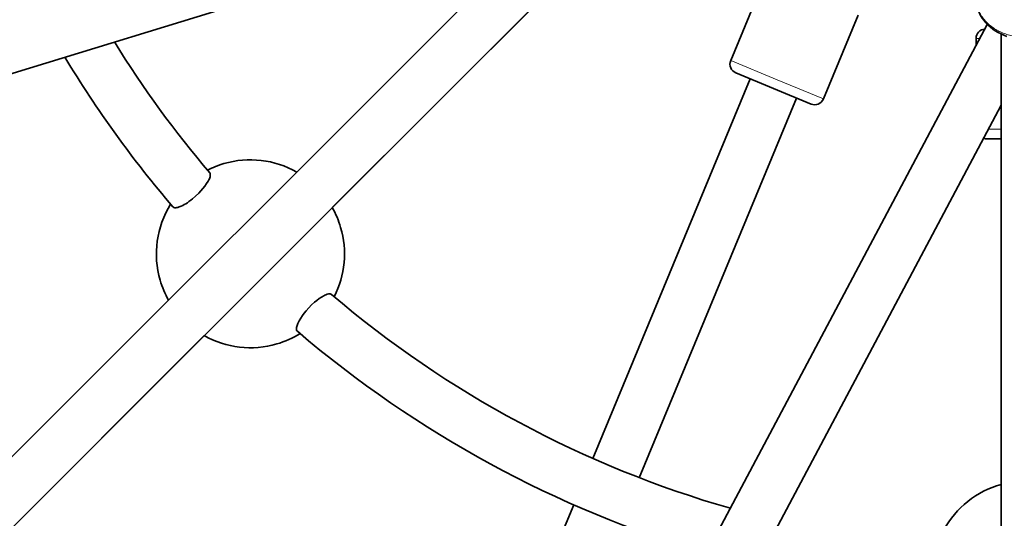
# Model space of a CAD drawing. Units: millimetres. Extents: x -5734 to 4630, y -29624 to 8887.
# Drawn here: x -331 to -17, y -10479 to -10319 of the extents above; entities that cross this region are included whole.
import ezdxf

# ---------------------------------------------------------------- set-up
doc = ezdxf.new("R2010")
doc.units = ezdxf.units.MM

msp = doc.modelspace()

# ---------------------------------------------------------------- linework, layer by layer
at = {"lineweight": 35}
for p, q in [((-702.745, -10828.115), (-141.058, -10266.43)), ((-691.431, -10839.43), (-129.745, -10277.743)), ((-772.993, -10471.33), (-157.12, -10282.491)), ((-153.366, -10301.364), (-231.385, -10379.384)), ((-104.285, -10332.498), (-93.187, -10305.705)), ((-74.72, -10344.744), (-63.623, -10317.951)), ((-334.092, -10908.262), (-22.418, -10320.937)), ((-26, -10327.688), (-26, -10325.435)), ((-26, -10327.689), (-26, -10325.435)), ((-18, -11118.374), (-18, -10324.029)), ((-90.651, -10341.393), (-102.661, -10336.418)), ((-148.233, -10459.504), (-98.042, -10338.331)), ((-78.64, -10346.367), (-90.651, -10341.393)), ((-133.451, -10465.627), (-83.259, -10344.454)), ((-319.959, -10915.762), (-18, -10346.744)), ((-18, -10357.435), (-23, -10357.435)), ((-18, -10357.435), (-18, -10467.771)), ((-18, -10357.435), (-18, -10467.772)), ((-272.276, -10420.275), (-620.294, -10768.293)), ((-199.669, -10583.681), (-154.357, -10474.29))]:
    msp.add_line(p, q, dxfattribs=at)
at = {"lineweight": 13}
for p, q in [((-24.806, -10325.435), (-26, -10325.435)), ((-89.502, -10338.621), (-104.285, -10332.498)), ((-74.72, -10344.744), (-89.502, -10338.621)), ((-18, -10354.435), (-22.081, -10354.435))]:
    msp.add_line(p, q, dxfattribs=at)
at = {"lineweight": 35}
for points in [[(-26, -10312.601), (-25.977, -10313.319), (-25.906, -10314.032), (-25.774, -10314.819), (-25.628, -10315.441), (-25.446, -10316.055), (-25.212, -10316.706), (-24.917, -10317.39), (-24.547, -10318.112), (-24.045, -10318.94), (-23.477, -10319.731), (-22.867, -10320.461), (-22.165, -10321.188), (-21.429, -10321.849), (-20.644, -10322.463), (-19.897, -10322.977), (-18.948, -10323.544), (-18.045, -10324.008), (-17.109, -10324.42), (-16.146, -10324.779)], [(-270.456, -10368.33), (-270.338, -10368.529), (-270.278, -10368.779), (-270.275, -10369.077), (-270.307, -10369.313), (-270.365, -10369.568), (-270.461, -10369.871), (-270.586, -10370.192), (-270.757, -10370.563), (-270.958, -10370.946), (-271.443, -10371.743), (-272.018, -10372.56), (-272.664, -10373.376), (-273.306, -10374.111), (-273.986, -10374.829), (-274.968, -10375.772), (-275.998, -10376.659), (-276.537, -10377.086), (-277.083, -10377.491), (-277.609, -10377.857), (-278.136, -10378.195), (-278.588, -10378.464), (-279.033, -10378.708), (-279.613, -10378.99), (-280.167, -10379.216), (-280.685, -10379.376), (-280.969, -10379.439), (-281.233, -10379.474), (-281.436, -10379.483), (-281.623, -10379.473), (-281.864, -10379.422), (-282.064, -10379.329), (-282.219, -10379.194)], [(-242.51, -10418.904), (-242.658, -10418.727), (-242.754, -10418.493), (-242.796, -10418.208), (-242.793, -10417.968), (-242.762, -10417.705), (-242.702, -10417.411), (-242.614, -10417.098), (-242.498, -10416.765), (-242.358, -10416.418), (-242.158, -10415.985), (-241.928, -10415.54), (-241.44, -10414.709), (-240.88, -10413.873), (-240.32, -10413.117), (-239.719, -10412.374), (-238.866, -10411.413), (-237.965, -10410.496), (-237.029, -10409.637), (-236.293, -10409.026), (-235.551, -10408.466), (-234.815, -10407.971), (-234.102, -10407.557), (-233.759, -10407.385), (-233.428, -10407.238), (-233.01, -10407.087), (-232.627, -10406.991), (-232.284, -10406.955), (-232.033, -10406.972), (-231.819, -10407.034), (-231.645, -10407.141)]]:
    msp.add_lwpolyline(points, dxfattribs=at)
for centre, radius, start, end in [((-23, -10325.435), 3, 94.13901, 180.0002), ((-10, -10146.685), 342, 211.73374, 220.39742), ((-23, -10325.435), 3, 172.09907, 180.00001), ((-10, -10146.685), 358, 211.06357, 220.5015), ((-101.513, -10333.647), 3, 157.5, 247.5), ((-77.492, -10343.596), 3, 247.5, 337.5), ((-23, -10354.436), 2.999, 257.75024, 269.99931), ((-23, -10354.436), 2.999, 257.74832, 269.99931), ((-257.487, -10394.172), 30, 60.46614, 106.35211), ((-257.487, -10394.172), 30, 106.35211, 117.15299), ((-257.487, -10394.172), 30, 148.11209, 196.35211), ((-257.487, -10394.172), 30, 16.35211, 29.53413), ((-257.487, -10394.172), 30, 332.84701, 16.35211), ((-257.487, -10394.172), 30, 196.35211, 209.53386), ((-10, -10146.685), 342, 229.60258, 253.97916), ((-257.487, -10394.172), 30, 240.46587, 286.35211), ((-257.487, -10394.172), 30, 286.35211, 301.8879), ((-10, -10146.685), 358, 229.4985, 253.43854), ((-10, -10496.685), 30, 105.46658, 151.35212)]:
    msp.add_arc(centre, radius, start, end, dxfattribs=at)
at = {"lineweight": 13}
msp.add_rational_spline([(-26, -10312.601), (-26, -10325.131), (-10, -10325.131), (6, -10325.131), (6, -10312.601)], [1, 0.707106781187, 1, 0.707106781186, 1], degree=2, knots=[0, 0, 0, 1.5707963, 1.5707963, 3.1415927, 3.1415927, 3.1415927], dxfattribs=at)

doc.saveas('drawing.dxf')
